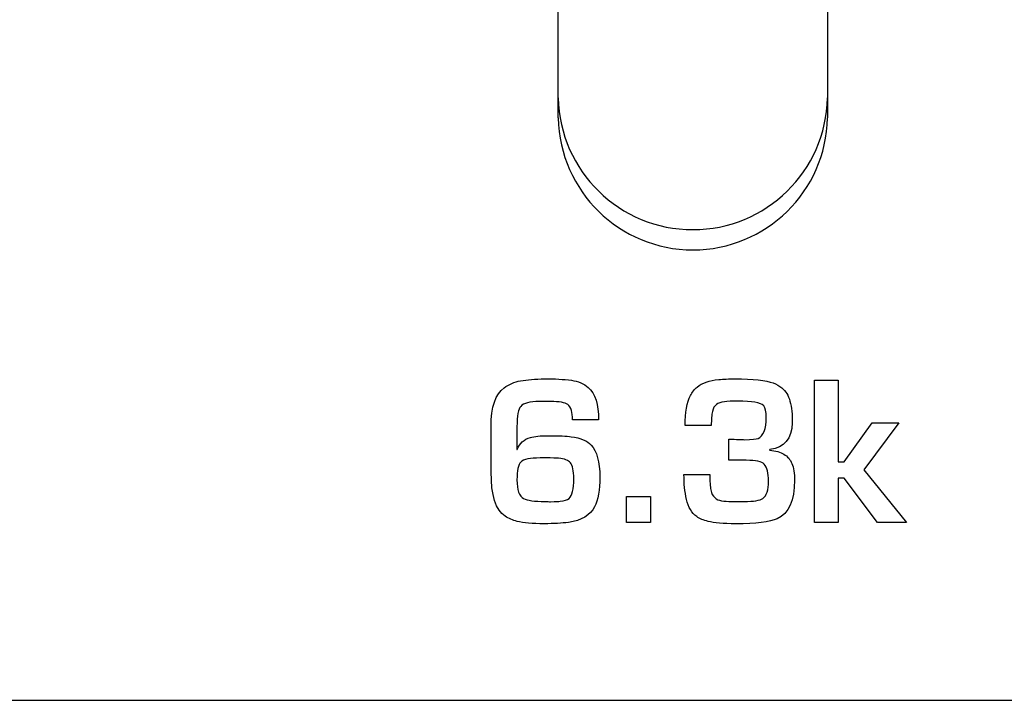
# Model space of a CAD drawing. Units: millimetres. Extents: x 0 to 1789, y 0 to 1262.
# Drawn here: x 650 to 661, y 904 to 912 of the extents above; entities that cross this region are included whole.
import ezdxf

# ---------------------------------------------------------------- set-up
doc = ezdxf.new("R2010")
doc.units = ezdxf.units.MM
doc.layers.add('___1', color=7, linetype='Continuous', lineweight=0)
doc.layers.add('AV_sys', color=7, linetype='Continuous')

# ---------------------------------------------------------------- blocks, each defined once
blk = doc.blocks.new('FX306_FRONT')
at = {"layer": '___1', "lineweight": 25}
for p, q in [((656.367, 910.486), (656.367, 911.702)), ((659.367, 911.706), (659.367, 910.486))]:
    blk.add_line(p, q, dxfattribs=at)
at = {"layer": '___1', "lineweight": -3}
blk.add_line((589.525, 903.999), (684.522, 903.999), dxfattribs=at)
at = {"layer": '___1', "lineweight": 25}
for points in [[(656.367, 910.711), (656.384, 909.894), (657.051, 909.242), (657.867, 909.242), (658.684, 909.242), (659.35, 909.894), (659.367, 910.711)], [(656.367, 910.486), (656.384, 909.669), (657.051, 909.017), (657.867, 909.017), (658.684, 909.017), (659.35, 909.669), (659.367, 910.486)]]:
    blk.add_open_spline(points, degree=3, knots=[0, 0, 0, 0, 1, 1, 1, 2, 2, 2, 2], dxfattribs=at)
at = {"layer": '___1', "lineweight": -3}
for points in [[(655.763, 907.48), (655.817, 907.52), (655.878, 907.545), (655.946, 907.558)], [(655.946, 907.558), (656.02, 907.572), (656.109, 907.579), (656.214, 907.58)], [(656.214, 907.58), (656.326, 907.581), (656.426, 907.576), (656.513, 907.564)], [(656.513, 907.564), (656.59, 907.553), (656.652, 907.527), (656.701, 907.484)], [(657.841, 907.394), (657.859, 907.431), (657.884, 907.462), (657.915, 907.489)], [(657.915, 907.489), (657.97, 907.535), (658.05, 907.562), (658.155, 907.573)], [(658.763, 907.534), (658.799, 907.521), (658.831, 907.503), (658.857, 907.48)], [(659.221, 905.979), (659.221, 905.979), (659.221, 907.567), (659.221, 907.567)], [(659.221, 907.567), (659.221, 907.567), (659.486, 907.567), (659.486, 907.567)], [(659.486, 907.567), (659.486, 907.567), (659.486, 906.657), (659.486, 906.657)], [(655.619, 907.051), (655.619, 907.267), (655.667, 907.411), (655.763, 907.48)], [(656.701, 907.484), (656.778, 907.416), (656.817, 907.296), (656.817, 907.125)], [(657.782, 907.059), (657.782, 907.206), (657.801, 907.318), (657.841, 907.394)], [(658.857, 907.48), (658.902, 907.443), (658.933, 907.394), (658.949, 907.333)], [(655.949, 907.273), (655.921, 907.246), (655.907, 907.17), (655.907, 907.046)], [(656.153, 907.328), (656.05, 907.328), (655.982, 907.309), (655.949, 907.273)], [(656.284, 907.328), (656.284, 907.328), (656.153, 907.328), (656.153, 907.328)], [(656.474, 907.294), (656.441, 907.316), (656.377, 907.328), (656.284, 907.328)], [(656.527, 907.125), (656.527, 907.208), (656.509, 907.264), (656.474, 907.294)], [(658.129, 907.294), (658.108, 907.278), (658.093, 907.253), (658.084, 907.216)], [(658.218, 907.325), (658.18, 907.319), (658.15, 907.309), (658.129, 907.294)], [(658.949, 907.333), (658.968, 907.261), (658.977, 907.18), (658.974, 907.091)], [(658.084, 907.216), (658.076, 907.181), (658.072, 907.128), (658.072, 907.059)], [(655.619, 906.543), (655.619, 906.543), (655.619, 907.051), (655.619, 907.051)], [(656.817, 907.125), (656.817, 907.125), (656.527, 907.125), (656.527, 907.125)], [(658.072, 907.059), (658.072, 907.059), (657.782, 907.059), (657.782, 907.059)], [(658.974, 907.091), (658.968, 906.911), (658.886, 906.812), (658.726, 906.794)], [(659.552, 906.657), (659.552, 906.657), (659.865, 907.09), (659.865, 907.09)], [(660.163, 907.09), (660.163, 907.09), (659.77, 906.566), (659.77, 906.566)], [(659.865, 907.09), (659.865, 907.09), (660.163, 907.09), (660.163, 907.09)], [(655.907, 907.046), (655.907, 907.046), (655.907, 906.794), (655.907, 906.794)], [(655.911, 906.794), (655.936, 906.861), (655.985, 906.905), (656.056, 906.927)], [(656.512, 906.936), (656.617, 906.921), (656.691, 906.89), (656.734, 906.843)], [(656.734, 906.843), (656.798, 906.773), (656.83, 906.654), (656.83, 906.487)], [(658.267, 906.673), (658.267, 906.673), (658.267, 906.907), (658.267, 906.907)], [(658.267, 906.907), (658.351, 906.907), (658.411, 906.905), (658.445, 906.902)], [(658.445, 906.902), (658.526, 906.908), (658.575, 906.912), (658.593, 906.917)], [(655.907, 906.794), (655.907, 906.794), (655.911, 906.794), (655.911, 906.794)], [(658.726, 906.794), (658.726, 906.794), (658.722, 906.786), (658.722, 906.786)], [(658.722, 906.786), (658.79, 906.78), (658.843, 906.765), (658.882, 906.742)], [(658.882, 906.742), (658.923, 906.716), (658.952, 906.681), (658.97, 906.638)], [(656.167, 906.699), (656.053, 906.699), (655.98, 906.684), (655.949, 906.653)], [(656.222, 906.699), (656.222, 906.699), (656.167, 906.699), (656.167, 906.699)], [(656.371, 906.696), (656.35, 906.698), (656.301, 906.699), (656.222, 906.699)], [(656.504, 906.644), (656.48, 906.672), (656.435, 906.689), (656.371, 906.696)], [(656.54, 906.466), (656.54, 906.556), (656.528, 906.616), (656.504, 906.644)], [(658.462, 906.673), (658.462, 906.673), (658.267, 906.673), (658.267, 906.673)], [(658.663, 906.629), (658.635, 906.659), (658.568, 906.673), (658.462, 906.673)], [(658.97, 906.638), (658.99, 906.588), (659, 906.526), (659, 906.451)], [(659.486, 906.657), (659.486, 906.657), (659.552, 906.657), (659.552, 906.657)], [(655.776, 906.049), (655.671, 906.118), (655.619, 906.282), (655.619, 906.543)], [(657.795, 906.237), (657.777, 906.321), (657.768, 906.413), (657.768, 906.513)], [(657.768, 906.513), (657.768, 906.513), (658.055, 906.513), (658.055, 906.513)], [(658.055, 906.513), (658.055, 906.437), (658.059, 906.38), (658.067, 906.342)], [(659.77, 906.566), (659.77, 906.566), (660.246, 905.979), (660.246, 905.979)], [(656.487, 906.248), (656.522, 906.28), (656.54, 906.352), (656.54, 906.466)], [(656.83, 906.487), (656.83, 906.342), (656.81, 906.231), (656.771, 906.155)], [(659, 906.451), (659, 906.224), (658.935, 906.081), (658.805, 906.022)], [(659.552, 906.474), (659.552, 906.474), (659.486, 906.474), (659.486, 906.474)], [(659.486, 906.474), (659.486, 906.474), (659.486, 905.979), (659.486, 905.979)], [(659.924, 905.979), (659.924, 905.979), (659.552, 906.474), (659.552, 906.474)], [(658.067, 906.342), (658.075, 906.303), (658.089, 906.275), (658.11, 906.257)], [(656.28, 906.21), (656.341, 906.213), (656.376, 906.215), (656.387, 906.217)], [(656.387, 906.217), (656.437, 906.223), (656.47, 906.233), (656.487, 906.248)], [(657.126, 905.979), (657.126, 905.979), (657.126, 906.269), (657.126, 906.269)], [(657.126, 906.269), (657.126, 906.269), (657.395, 906.269), (657.395, 906.269)], [(657.395, 906.269), (657.395, 906.269), (657.395, 905.979), (657.395, 905.979)], [(657.911, 906.045), (657.853, 906.086), (657.815, 906.149), (657.795, 906.237)], [(658.11, 906.257), (658.131, 906.238), (658.156, 906.227), (658.187, 906.222)], [(658.187, 906.222), (658.219, 906.217), (658.257, 906.214), (658.301, 906.214)], [(658.301, 906.214), (658.301, 906.214), (658.44, 906.214), (658.44, 906.214)], [(658.44, 906.214), (658.543, 906.214), (658.613, 906.226), (658.648, 906.248)], [(656.771, 906.155), (656.723, 906.06), (656.626, 906.002), (656.481, 905.981)], [(655.908, 905.992), (655.86, 906.004), (655.815, 906.023), (655.776, 906.049)], [(657.395, 905.979), (657.395, 905.979), (657.126, 905.979), (657.126, 905.979)], [(658.036, 905.992), (657.986, 906.004), (657.944, 906.022), (657.911, 906.045)], [(659.486, 905.979), (659.486, 905.979), (659.221, 905.979), (659.221, 905.979)], [(660.246, 905.979), (660.246, 905.979), (659.924, 905.979), (659.924, 905.979)]]:
    blk.add_open_spline(points, degree=3, dxfattribs=at)
for points, knots in [([(658.155, 907.573), (658.207, 907.578), (658.267, 907.58), (658.337, 907.58), (658.538, 907.58), (658.68, 907.565), (658.763, 907.534)], [31, 31, 31, 31, 32, 32, 32, 33, 33, 33, 33]), ([(658.656, 907.281), (658.623, 907.315), (658.526, 907.332), (658.367, 907.332), (658.303, 907.332), (658.253, 907.33), (658.218, 907.325)], [22, 22, 22, 22, 23, 23, 23, 24, 24, 24, 24]), ([(658.593, 906.917), (658.653, 906.941), (658.684, 907.02), (658.684, 907.154), (658.684, 907.213), (658.675, 907.255), (658.656, 907.281)], [20, 20, 20, 20, 21, 21, 21, 22, 22, 22, 22]), ([(656.056, 906.927), (656.1, 906.94), (656.168, 906.947), (656.263, 906.947), (656.378, 906.947), (656.461, 906.943), (656.512, 906.936)], [22, 22, 22, 22, 23, 23, 23, 24, 24, 24, 24]), ([(655.949, 906.653), (655.921, 906.624), (655.907, 906.558), (655.907, 906.456), (655.907, 906.342), (655.932, 906.273), (655.981, 906.248)], [5, 5, 5, 5, 6, 6, 6, 7, 7, 7, 7]), ([(658.648, 906.248), (658.689, 906.279), (658.709, 906.342), (658.709, 906.439), (658.709, 906.532), (658.694, 906.595), (658.663, 906.629)], [13, 13, 13, 13, 14, 14, 14, 15, 15, 15, 15]), ([(655.981, 906.248), (656.024, 906.226), (656.103, 906.214), (656.218, 906.214), (656.245, 906.214), (656.265, 906.213), (656.28, 906.21)], [7, 7, 7, 7, 8, 8, 8, 9, 9, 9, 9]), ([(656.481, 905.981), (656.409, 905.971), (656.319, 905.966), (656.21, 905.966), (656.08, 905.966), (655.979, 905.975), (655.908, 905.992)], [2, 2, 2, 2, 3, 3, 3, 4, 4, 4, 4]), ([(658.805, 906.022), (658.723, 905.985), (658.57, 905.966), (658.345, 905.966), (658.205, 905.966), (658.102, 905.975), (658.036, 905.992)], [1, 1, 1, 1, 2, 2, 2, 3, 3, 3, 3])]:
    blk.add_open_spline(points, degree=3, knots=knots, dxfattribs=at)

msp = doc.modelspace()

# ---------------------------------------------------------------- block references
at = {"layer": 'AV_sys'}
msp.add_blockref('FX306_FRONT', (0, 0), dxfattribs=at)

doc.saveas('drawing.dxf')
